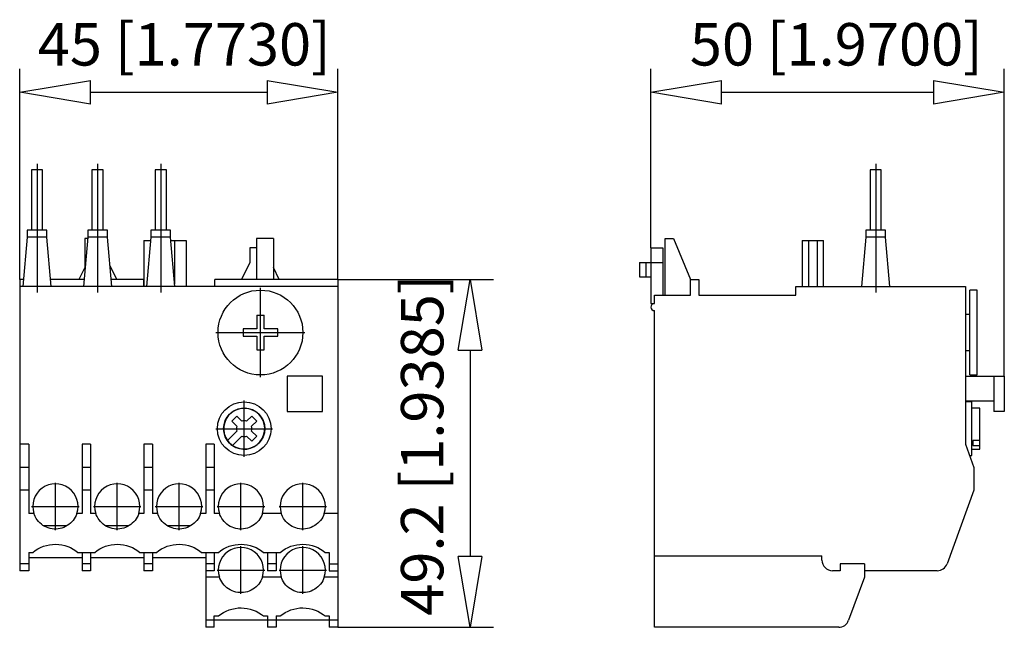
# Model space of a CAD drawing. Extents: x 0.7 to 56.5, y 223.9 to 258.3.
import ezdxf

# ---------------------------------------------------------------- set-up
doc = ezdxf.new("R2010")
doc.units = 0
doc.header["$LTSCALE"] = 0.25
doc.layers.get('0').update_dxf_attribs({"linetype": 'CONTINUOUS'})
doc.layers.add('BEM', color=3, linetype='CONTINUOUS')
doc.styles.get("Standard").update_dxf_attribs({"font": 'isocp.shx', "oblique": 15})

msp = doc.modelspace()

# ---------------------------------------------------------------- linework, layer by layer
for p, q in [((0.744, 243.62), (0.744, 255.548)), ((18.744, 243.62), (18.744, 255.548)), ((36.464, 245.42), (36.464, 255.548)), ((56.464, 238.16), (56.464, 255.548)), ((4.744, 254.216), (14.744, 254.216)), ((40.464, 254.216), (52.464, 254.216)), ((1.404, 249.832), (1.404, 246.42)), ((2.044, 249.832), (1.404, 249.832)), ((1.724, 250.162), (1.724, 242.89)), ((2.044, 246.42), (2.044, 249.832)), ((4.833, 249.832), (4.833, 246.42)), ((5.473, 249.832), (4.833, 249.832)), ((5.153, 250.162), (5.153, 242.89)), ((5.473, 246.42), (5.473, 249.832)), ((8.403, 249.832), (8.403, 246.42)), ((9.043, 249.832), (8.403, 249.832)), ((8.723, 250.162), (8.723, 242.89)), ((9.043, 246.42), (9.043, 249.832)), ((48.864, 249.832), (48.864, 246.42)), ((49.504, 249.832), (48.864, 249.832)), ((49.184, 250.162), (49.184, 242.89)), ((49.504, 246.42), (49.504, 249.832)), ((1.164, 246.42), (1.164, 246.02)), ((2.284, 246.42), (1.164, 246.42)), ((2.284, 246.02), (2.284, 246.42)), ((4.593, 246.42), (4.593, 246.02)), ((5.713, 246.42), (4.593, 246.42)), ((5.713, 246.02), (5.713, 246.42)), ((8.163, 246.42), (8.163, 246.02)), ((9.283, 246.42), (8.163, 246.42)), ((9.283, 246.02), (9.283, 246.42)), ((48.624, 246.42), (48.624, 246.02)), ((49.744, 246.42), (48.624, 246.42)), ((49.744, 246.02), (49.744, 246.42)), ((1.164, 246.02), (0.919, 243.22)), ((2.284, 246.02), (1.164, 246.02)), ((2.529, 243.22), (2.284, 246.02)), ((4.593, 246.02), (4.348, 243.22)), ((4.424, 245.94), (4.424, 244.086)), ((4.586, 245.94), (4.424, 245.94)), ((5.713, 246.02), (4.593, 246.02)), ((5.958, 243.22), (5.713, 246.02)), ((7.764, 245.82), (8.145, 245.82)), ((7.764, 245.82), (7.764, 243.22)), ((8.163, 246.02), (7.918, 243.22)), ((9.283, 246.02), (8.163, 246.02)), ((9.528, 243.22), (9.283, 246.02)), ((9.3, 245.82), (10.164, 245.82)), ((9.514, 245.82), (9.514, 243.376)), ((10.164, 245.82), (10.164, 243.22)), ((14.144, 245.94), (14.144, 243.62)), ((15.104, 245.94), (14.144, 245.94)), ((15.104, 245.94), (15.104, 243.62)), ((37.264, 242.74), (37.264, 245.94)), ((37.264, 245.94), (37.744, 245.94)), ((37.744, 245.94), (38.704, 243.62)), ((45.024, 245.82), (45.024, 243.22)), ((45.024, 245.82), (46.224, 245.82)), ((45.384, 245.82), (45.384, 243.22)), ((45.864, 245.82), (45.864, 243.22)), ((46.224, 243.22), (46.224, 245.82)), ((48.624, 246.02), (48.379, 243.22)), ((49.744, 246.02), (48.624, 246.02)), ((49.989, 243.22), (49.744, 246.02)), ((13.764, 245.42), (13.764, 244.58)), ((14.144, 245.42), (13.764, 245.42)), ((36.464, 245.42), (36.464, 242.26)), ((36.464, 245.42), (37.144, 245.42)), ((37.144, 245.42), (37.144, 242.74)), ((4.424, 244.293), (4.096, 243.62)), ((6.232, 243.62), (5.856, 244.392)), ((13.764, 244.58), (13.296, 243.62)), ((15.432, 243.62), (15.104, 244.293)), ((35.824, 244.58), (35.824, 243.78)), ((35.824, 244.58), (37.144, 244.58)), ((36.186, 244.58), (36.186, 243.78)), ((0.954, 243.62), (0.744, 243.62)), ((0.744, 243.62), (0.744, 227.14)), ((4.383, 243.62), (2.494, 243.62)), ((7.744, 243.62), (5.923, 243.62)), ((7.744, 243.62), (7.744, 243.22)), ((11.784, 243.22), (11.784, 243.62)), ((18.744, 243.62), (11.784, 243.62)), ((18.744, 243.62), (18.744, 223.94)), ((18.744, 243.62), (27.565, 243.62)), ((35.824, 243.78), (36.464, 243.78)), ((38.704, 243.62), (39.184, 243.62)), ((38.704, 242.74), (38.704, 243.62)), ((39.184, 243.62), (39.184, 242.74)), ((18.744, 243.22), (0.744, 243.22)), ((14.369, 238.1), (14.369, 243.14)), ((44.664, 243.22), (54.264, 243.22)), ((44.664, 242.74), (44.664, 243.22)), ((54.264, 243.22), (54.264, 234.299)), ((54.52, 238.22), (54.52, 243.02)), ((54.92, 243.02), (54.52, 243.02)), ((54.92, 238.22), (54.92, 243.02)), ((36.664, 242.74), (38.704, 242.74)), ((36.664, 242.26), (36.664, 242.74)), ((39.184, 242.74), (44.664, 242.74)), ((36.464, 242.26), (36.664, 242.26)), ((36.664, 223.94), (36.664, 241.86)), ((14.17, 241.6), (14.17, 240.82)), ((14.17, 241.6), (14.57, 241.6)), ((14.57, 240.82), (14.57, 241.6)), ((54.52, 241.64), (54.264, 241.64)), ((13.39, 240.82), (13.39, 240.42)), ((14.17, 240.82), (13.39, 240.82)), ((15.35, 240.82), (14.57, 240.82)), ((15.35, 240.42), (15.35, 240.82)), ((11.849, 240.62), (16.889, 240.62)), ((13.39, 240.42), (14.17, 240.42)), ((14.17, 240.42), (14.17, 239.64)), ((14.57, 240.42), (15.35, 240.42)), ((14.57, 239.64), (14.57, 240.42)), ((14.17, 239.64), (14.57, 239.64)), ((26.233, 239.62), (26.233, 227.94)), ((54.264, 239.6), (54.52, 239.6)), ((15.889, 238.16), (15.889, 236.16)), ((17.889, 238.16), (15.889, 238.16)), ((17.889, 236.16), (17.889, 238.16)), ((54.264, 238.16), (56.464, 238.16)), ((54.52, 238.22), (54.92, 238.22)), ((55.864, 238.16), (55.864, 236.16)), ((56.464, 238.16), (56.464, 236.16)), ((13.449, 233.584), (13.449, 236.776)), ((54.264, 236.76), (55.864, 236.76)), ((54.624, 236.7), (54.264, 236.7)), ((54.624, 233.66), (54.624, 236.7)), ((55.084, 236.341), (54.624, 236.346)), ((55.084, 234.019), (55.084, 236.341)), ((13.025, 235.887), (12.742, 235.604)), ((13.313, 235.599), (13.025, 235.887)), ((13.873, 235.887), (13.585, 235.599)), ((14.156, 235.604), (13.873, 235.887)), ((15.889, 236.16), (17.889, 236.16)), ((56.464, 236.16), (55.864, 236.16)), ((11.853, 235.18), (15.045, 235.18)), ((12.742, 235.604), (13.031, 235.316)), ((13.868, 235.316), (14.156, 235.604)), ((13.031, 235.044), (12.496, 234.51)), ((12.779, 234.227), (13.313, 234.762)), ((13.585, 234.762), (13.873, 234.473)), ((14.156, 234.756), (13.868, 235.044)), ((13.873, 234.473), (14.156, 234.756)), ((1.264, 234.299), (0.744, 234.299)), ((1.264, 234.299), (1.264, 230.38)), ((4.754, 234.299), (4.274, 234.299)), ((4.274, 234.299), (4.274, 230.38)), ((4.754, 234.299), (4.754, 230.38)), ((8.254, 234.299), (7.774, 234.299)), ((7.774, 234.299), (7.774, 230.38)), ((8.254, 234.299), (8.254, 230.38)), ((11.274, 234.299), (11.274, 230.38)), ((11.754, 234.299), (11.274, 234.299)), ((11.754, 234.299), (11.754, 230.38)), ((54.264, 234.299), (54.744, 232.98)), ((55.084, 234.513), (54.684, 234.51)), ((54.684, 234.51), (54.684, 234.227)), ((54.684, 234.227), (55.084, 234.23)), ((54.496, 233.66), (54.624, 233.66)), ((54.624, 234.014), (55.084, 234.019)), ((1.264, 232.98), (0.744, 232.98)), ((4.754, 232.98), (4.274, 232.98)), ((8.254, 232.98), (7.774, 232.98)), ((11.754, 232.98), (11.274, 232.98)), ((54.744, 232.98), (54.744, 231.699)), ((2.764, 229.436), (2.764, 232.124)), ((6.264, 229.436), (6.264, 232.124)), ((9.764, 229.436), (9.764, 232.124)), ((13.264, 229.436), (13.264, 232.124)), ((16.764, 229.436), (16.764, 232.124)), ((1.264, 231.699), (0.744, 231.699)), ((4.754, 231.699), (4.274, 231.699)), ((8.254, 231.699), (7.774, 231.699)), ((11.754, 231.699), (11.274, 231.699)), ((54.744, 231.699), (53.228, 227.535)), ((1.42, 230.78), (4.108, 230.78)), ((4.92, 230.78), (7.608, 230.78)), ((8.42, 230.78), (11.108, 230.78)), ((11.92, 230.78), (14.608, 230.78)), ((15.42, 230.78), (18.108, 230.78)), ((1.548, 230.38), (1.264, 230.38)), ((1.576, 230.305), (1.548, 230.38)), ((1.621, 230.203), (1.576, 230.305)), ((1.676, 230.106), (1.621, 230.203)), ((3.892, 230.175), (3.835, 230.079)), ((3.94, 230.276), (3.892, 230.175)), ((3.98, 230.38), (3.94, 230.276)), ((4.274, 230.38), (3.98, 230.38)), ((5.048, 230.38), (4.754, 230.38)), ((5.076, 230.305), (5.048, 230.38)), ((5.121, 230.203), (5.076, 230.305)), ((5.176, 230.106), (5.121, 230.203)), ((7.392, 230.175), (7.335, 230.079)), ((7.44, 230.276), (7.392, 230.175)), ((7.48, 230.38), (7.44, 230.276)), ((7.774, 230.38), (7.48, 230.38)), ((8.548, 230.38), (8.254, 230.38)), ((8.576, 230.305), (8.548, 230.38)), ((8.621, 230.203), (8.576, 230.305)), ((8.676, 230.106), (8.621, 230.203)), ((10.892, 230.175), (10.835, 230.079)), ((10.94, 230.276), (10.892, 230.175)), ((10.98, 230.38), (10.94, 230.276)), ((11.274, 230.38), (10.98, 230.38)), ((12.048, 230.38), (11.754, 230.38)), ((12.076, 230.305), (12.048, 230.38)), ((12.121, 230.203), (12.076, 230.305)), ((12.176, 230.106), (12.121, 230.203)), ((14.392, 230.175), (14.335, 230.079)), ((14.44, 230.276), (14.392, 230.175)), ((14.48, 230.38), (14.44, 230.276)), ((15.548, 230.38), (14.48, 230.38)), ((15.576, 230.305), (15.548, 230.38)), ((15.621, 230.203), (15.576, 230.305)), ((15.676, 230.106), (15.621, 230.203)), ((17.892, 230.175), (17.835, 230.079)), ((17.94, 230.276), (17.892, 230.175)), ((17.98, 230.38), (17.94, 230.276)), ((18.744, 230.38), (17.98, 230.38)), ((1.739, 230.014), (1.676, 230.106)), ((1.81, 229.927), (1.739, 230.014)), ((1.888, 229.847), (1.81, 229.927)), ((1.972, 229.774), (1.888, 229.847)), ((2.063, 229.709), (1.972, 229.774)), ((2.159, 229.652), (2.063, 229.709)), ((3.419, 229.68), (2.11, 229.68)), ((2.26, 229.604), (2.159, 229.652)), ((2.364, 229.564), (2.26, 229.604)), ((3.239, 229.592), (3.134, 229.555)), ((3.341, 229.638), (3.239, 229.592)), ((3.438, 229.692), (3.341, 229.638)), ((3.531, 229.755), (3.438, 229.692)), ((3.617, 229.826), (3.531, 229.755)), ((3.697, 229.904), (3.617, 229.826)), ((3.77, 229.988), (3.697, 229.904)), ((3.835, 230.079), (3.77, 229.988)), ((5.239, 230.014), (5.176, 230.106)), ((5.31, 229.927), (5.239, 230.014)), ((5.388, 229.847), (5.31, 229.927)), ((5.472, 229.774), (5.388, 229.847)), ((5.563, 229.709), (5.472, 229.774)), ((5.659, 229.652), (5.563, 229.709)), ((6.919, 229.68), (5.61, 229.68)), ((5.76, 229.604), (5.659, 229.652)), ((5.864, 229.564), (5.76, 229.604)), ((6.739, 229.592), (6.634, 229.555)), ((6.841, 229.638), (6.739, 229.592)), ((6.938, 229.692), (6.841, 229.638)), ((7.031, 229.755), (6.938, 229.692)), ((7.117, 229.826), (7.031, 229.755)), ((7.197, 229.904), (7.117, 229.826)), ((7.27, 229.988), (7.197, 229.904)), ((7.335, 230.079), (7.27, 229.988)), ((8.739, 230.014), (8.676, 230.106)), ((8.81, 229.927), (8.739, 230.014)), ((8.888, 229.847), (8.81, 229.927)), ((8.972, 229.774), (8.888, 229.847)), ((9.063, 229.709), (8.972, 229.774)), ((9.159, 229.652), (9.063, 229.709)), ((10.419, 229.68), (9.11, 229.68)), ((9.26, 229.604), (9.159, 229.652)), ((9.364, 229.564), (9.26, 229.604)), ((10.239, 229.592), (10.134, 229.555)), ((10.341, 229.638), (10.239, 229.592)), ((10.438, 229.692), (10.341, 229.638)), ((10.531, 229.755), (10.438, 229.692)), ((10.617, 229.826), (10.531, 229.755)), ((10.697, 229.904), (10.617, 229.826)), ((10.77, 229.988), (10.697, 229.904)), ((10.835, 230.079), (10.77, 229.988)), ((12.239, 230.014), (12.176, 230.106)), ((12.31, 229.927), (12.239, 230.014)), ((12.388, 229.847), (12.31, 229.927)), ((12.472, 229.774), (12.388, 229.847)), ((12.563, 229.709), (12.472, 229.774)), ((12.659, 229.652), (12.563, 229.709)), ((12.76, 229.604), (12.659, 229.652)), ((12.864, 229.564), (12.76, 229.604)), ((13.739, 229.592), (13.634, 229.555)), ((13.841, 229.638), (13.739, 229.592)), ((13.938, 229.692), (13.841, 229.638)), ((14.031, 229.755), (13.938, 229.692)), ((14.117, 229.826), (14.031, 229.755)), ((14.197, 229.904), (14.117, 229.826)), ((14.27, 229.988), (14.197, 229.904)), ((14.335, 230.079), (14.27, 229.988)), ((15.739, 230.014), (15.676, 230.106)), ((15.81, 229.927), (15.739, 230.014)), ((15.888, 229.847), (15.81, 229.927)), ((15.972, 229.774), (15.888, 229.847)), ((16.063, 229.709), (15.972, 229.774)), ((16.159, 229.652), (16.063, 229.709)), ((16.26, 229.604), (16.159, 229.652)), ((16.364, 229.564), (16.26, 229.604)), ((17.239, 229.592), (17.134, 229.555)), ((17.341, 229.638), (17.239, 229.592)), ((17.438, 229.692), (17.341, 229.638)), ((17.531, 229.755), (17.438, 229.692)), ((17.617, 229.826), (17.531, 229.755)), ((17.697, 229.904), (17.617, 229.826)), ((17.77, 229.988), (17.697, 229.904)), ((17.835, 230.079), (17.77, 229.988)), ((2.472, 229.534), (2.364, 229.564)), ((2.581, 229.513), (2.472, 229.534)), ((2.692, 229.502), (2.581, 229.513)), ((2.804, 229.501), (2.692, 229.502)), ((2.915, 229.509), (2.804, 229.501)), ((3.026, 229.527), (2.915, 229.509)), ((3.134, 229.555), (3.026, 229.527)), ((5.972, 229.534), (5.864, 229.564)), ((6.081, 229.513), (5.972, 229.534)), ((6.192, 229.502), (6.081, 229.513)), ((6.304, 229.501), (6.192, 229.502)), ((6.415, 229.509), (6.304, 229.501)), ((6.526, 229.527), (6.415, 229.509)), ((6.634, 229.555), (6.526, 229.527)), ((9.472, 229.534), (9.364, 229.564)), ((9.581, 229.513), (9.472, 229.534)), ((9.692, 229.502), (9.581, 229.513)), ((9.804, 229.501), (9.692, 229.502)), ((9.915, 229.509), (9.804, 229.501)), ((10.026, 229.527), (9.915, 229.509)), ((10.134, 229.555), (10.026, 229.527)), ((12.972, 229.534), (12.864, 229.564)), ((13.081, 229.513), (12.972, 229.534)), ((13.192, 229.502), (13.081, 229.513)), ((13.304, 229.501), (13.192, 229.502)), ((13.415, 229.509), (13.304, 229.501)), ((13.526, 229.527), (13.415, 229.509)), ((13.634, 229.555), (13.526, 229.527)), ((16.472, 229.534), (16.364, 229.564)), ((16.581, 229.513), (16.472, 229.534)), ((16.692, 229.502), (16.581, 229.513)), ((16.804, 229.501), (16.692, 229.502)), ((16.915, 229.509), (16.804, 229.501)), ((17.026, 229.527), (16.915, 229.509)), ((17.134, 229.555), (17.026, 229.527)), ((1.775, 228.378), (1.93, 228.458)), ((1.93, 228.458), (2.092, 228.524)), ((2.092, 228.524), (2.258, 228.575)), ((2.258, 228.575), (2.429, 228.612)), ((2.429, 228.612), (2.602, 228.634)), ((2.602, 228.634), (2.776, 228.64)), ((2.776, 228.64), (2.951, 228.631)), ((2.951, 228.631), (3.124, 228.608)), ((3.124, 228.608), (3.294, 228.569)), ((3.294, 228.569), (3.46, 228.515)), ((3.46, 228.515), (3.62, 228.448)), ((5.275, 228.378), (5.43, 228.458)), ((5.43, 228.458), (5.592, 228.524)), ((5.592, 228.524), (5.758, 228.575)), ((5.758, 228.575), (5.929, 228.612)), ((5.929, 228.612), (6.102, 228.634)), ((6.102, 228.634), (6.276, 228.64)), ((6.276, 228.64), (6.451, 228.631)), ((6.451, 228.631), (6.624, 228.608)), ((6.624, 228.608), (6.794, 228.569)), ((6.794, 228.569), (6.96, 228.515)), ((6.96, 228.515), (7.12, 228.448)), ((8.775, 228.378), (8.93, 228.458)), ((8.93, 228.458), (9.092, 228.524)), ((9.092, 228.524), (9.258, 228.575)), ((9.258, 228.575), (9.429, 228.612)), ((9.429, 228.612), (9.602, 228.634)), ((9.602, 228.634), (9.776, 228.64)), ((9.776, 228.64), (9.951, 228.631)), ((9.951, 228.631), (10.124, 228.608)), ((10.124, 228.608), (10.294, 228.569)), ((10.294, 228.569), (10.46, 228.515)), ((10.46, 228.515), (10.62, 228.448)), ((12.275, 228.378), (12.43, 228.458)), ((12.43, 228.458), (12.592, 228.524)), ((12.592, 228.524), (12.758, 228.575)), ((12.758, 228.575), (12.929, 228.612)), ((12.929, 228.612), (13.102, 228.634)), ((13.102, 228.634), (13.276, 228.64)), ((13.264, 225.836), (13.264, 228.524)), ((13.276, 228.64), (13.451, 228.631)), ((13.451, 228.631), (13.624, 228.608)), ((13.624, 228.608), (13.794, 228.569)), ((13.794, 228.569), (13.96, 228.515)), ((13.96, 228.515), (14.12, 228.448)), ((15.775, 228.378), (15.93, 228.458)), ((15.93, 228.458), (16.092, 228.524)), ((16.092, 228.524), (16.258, 228.575)), ((16.258, 228.575), (16.429, 228.612)), ((16.429, 228.612), (16.602, 228.634)), ((16.602, 228.634), (16.776, 228.64)), ((16.764, 225.836), (16.764, 228.524)), ((16.776, 228.64), (16.951, 228.631)), ((16.951, 228.631), (17.124, 228.608)), ((17.124, 228.608), (17.294, 228.569)), ((17.294, 228.569), (17.46, 228.515)), ((17.46, 228.515), (17.62, 228.448)), ((1.264, 228.18), (1.264, 227.14)), ((1.264, 228.18), (1.488, 228.18)), ((1.488, 228.18), (1.627, 228.286)), ((1.627, 228.286), (1.775, 228.378)), ((3.62, 228.448), (3.775, 228.366)), ((3.775, 228.366), (3.921, 228.271)), ((3.921, 228.271), (4.04, 228.18)), ((4.04, 228.18), (4.988, 228.18)), ((4.274, 228.18), (4.274, 227.14)), ((4.754, 228.18), (4.754, 227.14)), ((4.988, 228.18), (5.127, 228.286)), ((5.127, 228.286), (5.275, 228.378)), ((7.12, 228.448), (7.275, 228.366)), ((7.275, 228.366), (7.421, 228.271)), ((7.421, 228.271), (7.54, 228.18)), ((7.54, 228.18), (8.488, 228.18)), ((7.774, 228.18), (7.774, 227.14)), ((8.254, 228.18), (8.254, 227.14)), ((8.488, 228.18), (8.627, 228.286)), ((8.627, 228.286), (8.775, 228.378)), ((10.62, 228.448), (10.775, 228.366)), ((10.775, 228.366), (10.921, 228.271)), ((10.921, 228.271), (11.04, 228.18)), ((11.04, 228.18), (11.988, 228.18)), ((11.274, 228.18), (11.274, 223.94)), ((11.754, 228.18), (11.754, 227.14)), ((11.988, 228.18), (12.127, 228.286)), ((12.127, 228.286), (12.275, 228.378)), ((14.12, 228.448), (14.275, 228.366)), ((14.275, 228.366), (14.421, 228.271)), ((14.421, 228.271), (14.54, 228.18)), ((14.54, 228.18), (15.488, 228.18)), ((14.774, 228.18), (14.774, 227.14)), ((15.254, 228.18), (15.254, 227.14)), ((15.488, 228.18), (15.627, 228.286)), ((15.627, 228.286), (15.775, 228.378)), ((17.62, 228.448), (17.775, 228.366)), ((17.775, 228.366), (17.921, 228.271)), ((17.921, 228.271), (18.04, 228.18)), ((18.04, 228.18), (18.264, 228.18)), ((18.264, 228.18), (18.264, 227.14)), ((36.664, 227.98), (46.144, 227.98)), ((46.144, 227.74), (46.144, 227.98)), ((1.264, 227.535), (0.744, 227.535)), ((4.274, 227.88), (1.264, 227.88)), ((4.754, 227.535), (4.274, 227.535)), ((7.774, 227.88), (4.754, 227.88)), ((8.254, 227.535), (7.774, 227.535)), ((11.274, 227.88), (8.254, 227.88)), ((11.754, 227.535), (11.274, 227.535)), ((15.254, 227.535), (14.774, 227.535)), ((18.264, 227.535), (18.744, 227.535)), ((47.184, 227.54), (47.184, 227.14)), ((48.544, 227.54), (47.184, 227.54)), ((48.544, 227.54), (48.544, 226.78)), ((1.264, 227.14), (0.744, 227.14)), ((4.754, 227.14), (4.274, 227.14)), ((8.254, 227.14), (7.774, 227.14)), ((11.754, 227.14), (11.274, 227.14)), ((12.048, 226.78), (11.274, 226.78)), ((11.92, 227.18), (14.608, 227.18)), ((12.076, 226.705), (12.048, 226.78)), ((14.48, 226.78), (14.44, 226.676)), ((15.548, 226.78), (14.48, 226.78)), ((15.254, 227.14), (14.774, 227.14)), ((15.42, 227.18), (18.108, 227.18)), ((15.576, 226.705), (15.548, 226.78)), ((17.98, 226.78), (17.94, 226.676)), ((18.744, 226.78), (17.98, 226.78)), ((18.264, 227.14), (18.744, 227.14)), ((47.184, 227.14), (46.744, 227.14)), ((48.544, 226.78), (47.654, 224.335)), ((52.664, 227.14), (48.544, 227.14)), ((12.121, 226.603), (12.076, 226.705)), ((12.176, 226.506), (12.121, 226.603)), ((12.239, 226.414), (12.176, 226.506)), ((12.31, 226.327), (12.239, 226.414)), ((12.388, 226.247), (12.31, 226.327)), ((12.472, 226.174), (12.388, 226.247)), ((14.117, 226.226), (14.031, 226.155)), ((14.197, 226.304), (14.117, 226.226)), ((14.27, 226.388), (14.197, 226.304)), ((14.335, 226.479), (14.27, 226.388)), ((14.392, 226.575), (14.335, 226.479)), ((14.44, 226.676), (14.392, 226.575)), ((15.621, 226.603), (15.576, 226.705)), ((15.676, 226.506), (15.621, 226.603)), ((15.739, 226.414), (15.676, 226.506)), ((15.81, 226.327), (15.739, 226.414)), ((15.888, 226.247), (15.81, 226.327)), ((15.972, 226.174), (15.888, 226.247)), ((17.617, 226.226), (17.531, 226.155)), ((17.697, 226.304), (17.617, 226.226)), ((17.77, 226.388), (17.697, 226.304)), ((17.835, 226.479), (17.77, 226.388)), ((17.892, 226.575), (17.835, 226.479)), ((17.94, 226.676), (17.892, 226.575)), ((12.563, 226.109), (12.472, 226.174)), ((12.659, 226.052), (12.563, 226.109)), ((12.76, 226.004), (12.659, 226.052)), ((12.864, 225.964), (12.76, 226.004)), ((12.972, 225.934), (12.864, 225.964)), ((13.081, 225.913), (12.972, 225.934)), ((13.192, 225.902), (13.081, 225.913)), ((13.304, 225.901), (13.192, 225.902)), ((13.415, 225.909), (13.304, 225.901)), ((13.526, 225.927), (13.415, 225.909)), ((13.634, 225.955), (13.526, 225.927)), ((13.739, 225.992), (13.634, 225.955)), ((13.841, 226.038), (13.739, 225.992)), ((13.938, 226.092), (13.841, 226.038)), ((14.031, 226.155), (13.938, 226.092)), ((16.063, 226.109), (15.972, 226.174)), ((16.159, 226.052), (16.063, 226.109)), ((16.26, 226.004), (16.159, 226.052)), ((16.364, 225.964), (16.26, 226.004)), ((16.472, 225.934), (16.364, 225.964)), ((16.581, 225.913), (16.472, 225.934)), ((16.692, 225.902), (16.581, 225.913)), ((16.804, 225.901), (16.692, 225.902)), ((16.915, 225.909), (16.804, 225.901)), ((17.026, 225.927), (16.915, 225.909)), ((17.134, 225.955), (17.026, 225.927)), ((17.239, 225.992), (17.134, 225.955)), ((17.341, 226.038), (17.239, 225.992)), ((17.438, 226.092), (17.341, 226.038)), ((17.531, 226.155), (17.438, 226.092)), ((11.754, 223.94), (11.754, 224.58)), ((11.754, 224.58), (11.988, 224.58)), ((11.988, 224.58), (12.127, 224.686)), ((12.127, 224.686), (12.275, 224.778)), ((12.275, 224.778), (12.43, 224.858)), ((12.43, 224.858), (12.592, 224.924)), ((12.592, 224.924), (12.758, 224.975)), ((12.758, 224.975), (12.929, 225.012)), ((12.929, 225.012), (13.102, 225.034)), ((13.102, 225.034), (13.276, 225.04)), ((13.276, 225.04), (13.451, 225.031)), ((13.451, 225.031), (13.624, 225.008)), ((13.624, 225.008), (13.794, 224.969)), ((13.794, 224.969), (13.96, 224.915)), ((13.96, 224.915), (14.12, 224.848)), ((14.12, 224.848), (14.275, 224.766)), ((14.275, 224.766), (14.421, 224.671)), ((14.421, 224.671), (14.54, 224.58)), ((14.54, 224.58), (14.774, 224.58)), ((14.774, 224.58), (14.774, 223.94)), ((15.254, 224.58), (15.254, 223.94)), ((15.254, 224.58), (15.488, 224.58)), ((15.488, 224.58), (15.627, 224.686)), ((15.627, 224.686), (15.775, 224.778)), ((15.775, 224.778), (15.93, 224.858)), ((15.93, 224.858), (16.092, 224.924)), ((16.092, 224.924), (16.258, 224.975)), ((16.258, 224.975), (16.429, 225.012)), ((16.429, 225.012), (16.602, 225.034)), ((16.602, 225.034), (16.776, 225.04)), ((16.776, 225.04), (16.951, 225.031)), ((16.951, 225.031), (17.124, 225.008)), ((17.124, 225.008), (17.294, 224.969)), ((17.294, 224.969), (17.46, 224.915)), ((17.46, 224.915), (17.62, 224.848)), ((17.62, 224.848), (17.775, 224.766)), ((17.775, 224.766), (17.921, 224.671)), ((17.921, 224.671), (18.04, 224.58)), ((18.04, 224.58), (18.264, 224.58)), ((18.264, 224.58), (18.264, 223.94)), ((11.754, 224.335), (11.274, 224.335)), ((14.774, 224.34), (11.754, 224.34)), ((15.254, 224.335), (14.774, 224.335)), ((18.264, 224.34), (15.254, 224.34)), ((18.744, 224.335), (18.264, 224.335)), ((11.754, 223.94), (11.274, 223.94)), ((15.254, 223.94), (14.774, 223.94)), ((18.744, 223.94), (18.264, 223.94)), ((18.744, 223.94), (27.565, 223.94)), ((47.09, 223.94), (36.664, 223.94))]:
    msp.add_line(p, q)
for centre, radius in [((14.369, 240.62), 2.4), ((13.449, 235.18), 1.52), ((13.449, 235.18), 1.166)]:
    msp.add_circle(centre, radius)
for centre, radius, start, end in [((36.664, 242.06), 0.2, 90, 270), ((13.449, 235.18), 1.161, 234.9221, 215.0779), ((13.449, 235.18), 0.44, 162.0357, 197.9643), ((13.449, 235.18), 0.44, 72.0357, 107.9643), ((13.449, 235.18), 0.44, 342.0357, 17.9643), ((13.449, 235.18), 0.44, 252.0357, 287.9643), ((13.449, 235.18), 1.166, 215.1199, 234.8801), ((2.764, 230.78), 1.28, 341.79, 198.21), ((6.264, 230.78), 1.28, 341.79, 198.21), ((9.764, 230.78), 1.28, 341.79, 198.21), ((13.264, 230.78), 1.28, 341.79, 198.21), ((16.764, 230.78), 1.28, 341.79, 198.21), ((13.264, 227.18), 1.28, 341.79, 198.21), ((16.764, 227.18), 1.28, 341.79, 198.21), ((46.744, 227.74), 0.6, 180, 270), ((52.664, 227.74), 0.6, 270, 340), ((47.09, 224.54), 0.6, 270, 340)]:
    msp.add_arc(centre, radius, start, end)
at = {"layer": 'BEM', "color": 0, "lineweight": -2}
for p, q in [((0.744, 254.216), (4.744, 254.883)), ((4.744, 253.55), (4.744, 254.883)), ((14.744, 254.883), (18.744, 254.216)), ((14.744, 254.883), (14.744, 253.55)), ((36.464, 254.216), (40.464, 254.883)), ((40.464, 253.55), (40.464, 254.883)), ((52.464, 254.883), (56.464, 254.216)), ((52.464, 254.883), (52.464, 253.55)), ((4.744, 253.55), (0.744, 254.216)), ((18.744, 254.216), (14.744, 253.55)), ((40.464, 253.55), (36.464, 254.216)), ((56.464, 254.216), (52.464, 253.55)), ((25.566, 239.62), (26.233, 243.62)), ((26.233, 243.62), (26.9, 239.62)), ((25.566, 239.62), (26.9, 239.62)), ((26.233, 223.94), (25.566, 227.94)), ((26.9, 227.94), (25.566, 227.94)), ((26.9, 227.94), (26.233, 223.94))]:
    msp.add_line(p, q, dxfattribs=at)

# ---------------------------------------------------------------- texts
at = {"oblique": 15}
for s, p in [('45 [1.7730]', (1.766, 255.728)), ('50 [1.9700]', (38.666, 255.729))]:
    msp.add_text(s, height=2.4, dxfattribs=at).set_placement(p)
msp.add_text('49.2 [1.9385]', height=2.4, rotation=90, dxfattribs=at).set_placement((24.721, 224.593))

doc.saveas('drawing.dxf')
